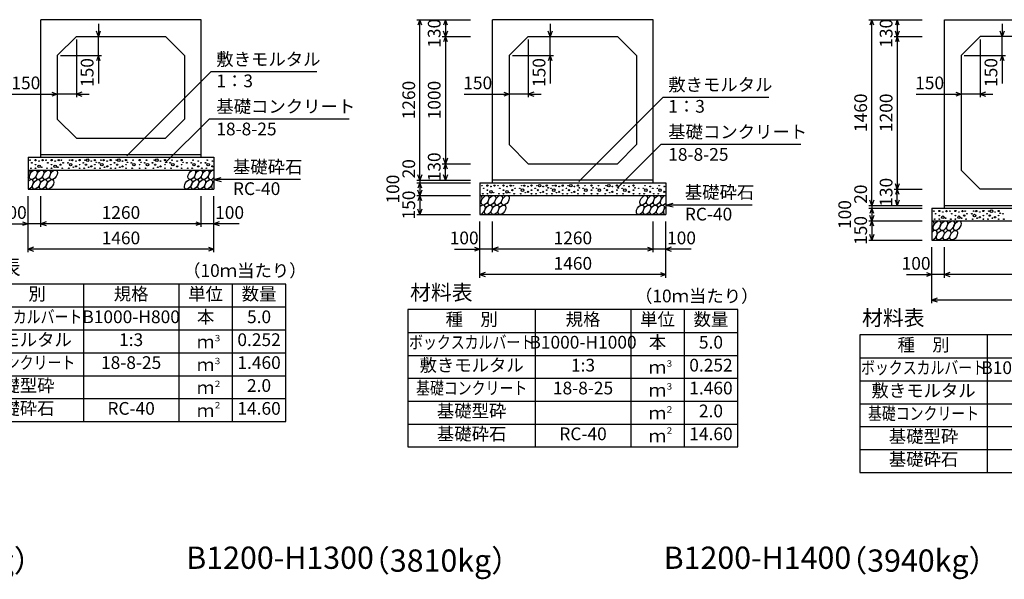
# Model space of a CAD drawing. Extents: x 0 to 100800, y 0 to 35640.
# Drawn here: x 78365 to 86099, y 22495 to 26894 of the extents above; entities that cross this region are included whole.
import ezdxf
from ezdxf.enums import TextEntityAlignment as Align

# ---------------------------------------------------------------- set-up
doc = ezdxf.new("R2010")
doc.units = 0
doc.header["$LTSCALE"] = 30
doc.header["$MEASUREMENT"] = 0
for name, color, linetype in [('DIM', 7, 'CONTINUOUS'), ('HATCH', 6, 'CONTINUOUS'), ('HYO', 3, 'CONTINUOUS'), ('HYO2', 4, 'CONTINUOUS'), ('OUTLINE', 3, 'CONTINUOUS'), ('TXT', 7, 'CONTINUOUS')]:
    doc.layers.add(name, color=color, linetype=linetype)

msp = doc.modelspace()

# ---------------------------------------------------------------- linework, layer by layer
at = {"layer": 'DIM', "linetype": 'Continuous'}
for p, q in [((78982.5, 26861.9), (78982.5, 26761.9)), ((81483.9, 26891.9), (81905, 26891.9)), ((81508.9, 26891.9), (81493.5, 26849.6)), ((81508.9, 25631.9), (81508.9, 26891.9)), ((81524.3, 26849.6), (81508.9, 26891.9)), ((81708.9, 26891.9), (81693.5, 26849.6)), ((81708.9, 26891.9), (81708.9, 26761.9)), ((81724.3, 26849.6), (81708.9, 26891.9)), ((82532.5, 26861.9), (82532.5, 26761.9)), ((85033.9, 26891.9), (85455, 26891.9)), ((85058.9, 26891.9), (85043.5, 26849.6)), ((85058.9, 25431.9), (85058.9, 26891.9)), ((85074.3, 26849.6), (85058.9, 26891.9)), ((85258.9, 26891.9), (85243.5, 26849.6)), ((85258.9, 26891.9), (85258.9, 26761.9)), ((85274.3, 26849.6), (85258.9, 26891.9)), ((86082.5, 26861.9), (86082.5, 26761.9)), ((78982.5, 26761.9), (78967.1, 26804.2)), ((78997.8, 26804.2), (78982.5, 26761.9)), ((81708.9, 26761.9), (81693.5, 26804.2)), ((81724.3, 26804.2), (81708.9, 26761.9)), ((82532.5, 26761.9), (82517.1, 26804.2)), ((82547.8, 26804.2), (82532.5, 26761.9)), ((85258.9, 26761.9), (85243.5, 26804.2)), ((85274.3, 26804.2), (85258.9, 26761.9)), ((86082.5, 26761.9), (86067.1, 26804.2)), ((86097.8, 26804.2), (86082.5, 26761.9)), ((78810, 26736.9), (78810, 26283.9)), ((78982.5, 26611.9), (78982.5, 26761.9)), ((81683.9, 26761.9), (81905, 26761.9)), ((81708.9, 26761.9), (81693.5, 26719.6)), ((81708.9, 26761.9), (81708.9, 25761.9)), ((81724.3, 26719.6), (81708.9, 26761.9)), ((82360, 26736.9), (82360, 26283.9)), ((82532.5, 26611.9), (82532.5, 26761.9)), ((85233.9, 26761.9), (85455, 26761.9)), ((85258.9, 26761.9), (85243.5, 26719.6)), ((85258.9, 26761.9), (85258.9, 25561.9)), ((85274.3, 26719.6), (85258.9, 26761.9)), ((85910, 26736.9), (85910, 26283.9)), ((86082.5, 26611.9), (86082.5, 26761.9)), ((78685, 26611.9), (79007.5, 26611.9)), ((78982.5, 26611.9), (78967.1, 26569.6)), ((78997.8, 26569.6), (78982.5, 26611.9)), ((78982.5, 26611.9), (78982.5, 26391)), ((82235, 26611.9), (82557.5, 26611.9)), ((82532.5, 26611.9), (82517.1, 26569.6)), ((82547.8, 26569.6), (82532.5, 26611.9)), ((82532.5, 26611.9), (82532.5, 26391)), ((85785, 26611.9), (86107.5, 26611.9)), ((86082.5, 26611.9), (86067.1, 26569.6)), ((86097.8, 26569.6), (86082.5, 26611.9)), ((86082.5, 26611.9), (86082.5, 26391)), ((79206.2, 25822.6), (79866.5, 26482.8)), ((80698.9, 26482.8), (79866.5, 26482.8)), ((78305.9, 26308.9), (78660, 26308.9)), ((78617.7, 26324.3), (78660, 26308.9)), ((78660, 26308.9), (78617.7, 26293.5)), ((78810, 26308.9), (78660, 26308.9)), ((78852.3, 26324.3), (78810, 26308.9)), ((78810, 26308.9), (78910, 26308.9)), ((78810, 26308.9), (78852.3, 26293.5)), ((81855.9, 26308.9), (82210, 26308.9)), ((82167.7, 26324.3), (82210, 26308.9)), ((82210, 26308.9), (82167.7, 26293.5)), ((82360, 26308.9), (82210, 26308.9)), ((82402.3, 26324.3), (82360, 26308.9)), ((82360, 26308.9), (82460, 26308.9)), ((82360, 26308.9), (82402.3, 26293.5)), ((85405.9, 26308.9), (85760, 26308.9)), ((85717.7, 26324.3), (85760, 26308.9)), ((85760, 26308.9), (85717.7, 26293.5)), ((85910, 26308.9), (85760, 26308.9)), ((85952.3, 26324.3), (85910, 26308.9)), ((85910, 26308.9), (86010, 26308.9)), ((85910, 26308.9), (85952.3, 26293.5)), ((82756.2, 25622.6), (83416.5, 26282.8)), ((84248.9, 26282.8), (83416.5, 26282.8)), ((79508, 25768.2), (79852.1, 26112.2)), ((80951.6, 26112.2), (79852.1, 26112.2)), ((83058, 25568.2), (83402.1, 25912.2)), ((84501.6, 25912.2), (83402.1, 25912.2)), ((81683.9, 25761.9), (81905, 25761.9)), ((81708.9, 25761.9), (81693.5, 25804.2)), ((81708.9, 25761.9), (81693.5, 25719.6)), ((81724.3, 25804.2), (81708.9, 25761.9)), ((81708.9, 25631.9), (81708.9, 25761.9)), ((81724.3, 25719.6), (81708.9, 25761.9)), ((79890, 25636.9), (79947.9, 25652.4)), ((80569.8, 25636.9), (79890, 25636.9)), ((79890, 25636.9), (79947.9, 25621.4)), ((81483.9, 25631.9), (81905, 25631.9)), ((81483.9, 25611.9), (81905, 25611.9)), ((81508.9, 25631.9), (81493.5, 25674.2)), ((81508.9, 25611.9), (81493.5, 25569.6)), ((81524.3, 25674.2), (81508.9, 25631.9)), ((81508.9, 25631.9), (81508.9, 25611.9)), ((81508.9, 25611.9), (81508.9, 25511.9)), ((81524.3, 25569.6), (81508.9, 25611.9)), ((81708.9, 25631.9), (81693.5, 25674.2)), ((81724.3, 25674.2), (81708.9, 25631.9)), ((85258.9, 25561.9), (85243.5, 25604.2)), ((85274.3, 25604.2), (85258.9, 25561.9)), ((81508.9, 25511.9), (81493.5, 25554.2)), ((81524.3, 25554.2), (81508.9, 25511.9)), ((85233.9, 25561.9), (85455, 25561.9)), ((85258.9, 25561.9), (85243.5, 25519.6)), ((85258.9, 25431.9), (85258.9, 25561.9)), ((85274.3, 25519.6), (85258.9, 25561.9)), ((78430, 25065.3), (78430, 25506.9)), ((78530, 25265.3), (78530, 25506.9)), ((79790, 25265.3), (79790, 25506.9)), ((79790, 25265.3), (79790, 25506.9)), ((79890, 25065.3), (79890, 25506.9)), ((81483.9, 25511.9), (81905, 25511.9)), ((81508.9, 25511.9), (81493.5, 25469.6)), ((81508.9, 25511.9), (81508.9, 25361.9)), ((81524.3, 25469.6), (81508.9, 25511.9)), ((83440, 25436.9), (83497.9, 25452.4)), ((85058.9, 25431.9), (85043.5, 25474.2)), ((85074.3, 25474.2), (85058.9, 25431.9)), ((85258.9, 25431.9), (85243.5, 25474.2)), ((85274.3, 25474.2), (85258.9, 25431.9)), ((81508.9, 25361.9), (81493.5, 25404.2)), ((81524.3, 25404.2), (81508.9, 25361.9)), ((84119.8, 25436.9), (83440, 25436.9)), ((83440, 25436.9), (83497.9, 25421.4)), ((85033.9, 25431.9), (85455, 25431.9)), ((85033.9, 25411.9), (85455, 25411.9)), ((85058.9, 25411.9), (85043.5, 25369.6)), ((85058.9, 25431.9), (85058.9, 25411.9)), ((85058.9, 25411.9), (85058.9, 25311.9)), ((85074.3, 25369.6), (85058.9, 25411.9)), ((78387.7, 25305.7), (78430, 25290.3)), ((78572.3, 25305.7), (78530, 25290.3)), ((79747.7, 25305.7), (79790, 25290.3)), ((79932.3, 25305.7), (79890, 25290.3)), ((81483.9, 25361.9), (81905, 25361.9)), ((81980, 24865.3), (81980, 25306.9)), ((82080, 25065.3), (82080, 25306.9)), ((83340, 25065.3), (83340, 25306.9)), ((83340, 25065.3), (83340, 25306.9)), ((83440, 24865.3), (83440, 25306.9)), ((85033.9, 25311.9), (85455, 25311.9)), ((85058.9, 25311.9), (85043.5, 25354.2)), ((85058.9, 25311.9), (85043.5, 25269.6)), ((85074.3, 25354.2), (85058.9, 25311.9)), ((85058.9, 25311.9), (85058.9, 25161.9)), ((85074.3, 25269.6), (85058.9, 25311.9)), ((78230.4, 25290.3), (78430, 25290.3)), ((78430, 25290.3), (78387.7, 25274.9)), ((78530, 25290.3), (78430, 25290.3)), ((79790, 25290.3), (78530, 25290.3)), ((78530, 25290.3), (78572.3, 25274.9)), ((79790, 25290.3), (79747.7, 25274.9)), ((79890, 25290.3), (79790, 25290.3)), ((80089.5, 25290.3), (79890, 25290.3)), ((79890, 25290.3), (79932.3, 25274.9)), ((85033.9, 25161.9), (85455, 25161.9)), ((85058.9, 25161.9), (85043.5, 25204.2)), ((85074.3, 25204.2), (85058.9, 25161.9)), ((78472.3, 25105.7), (78430, 25090.3)), ((79890, 25090.3), (78430, 25090.3)), ((78430, 25090.3), (78472.3, 25074.9)), ((79847.7, 25105.7), (79890, 25090.3)), ((79890, 25090.3), (79847.7, 25074.9)), ((81780.4, 25090.3), (81980, 25090.3)), ((81937.7, 25105.7), (81980, 25090.3)), ((81980, 25090.3), (81937.7, 25074.9)), ((82080, 25090.3), (81980, 25090.3)), ((82122.3, 25105.7), (82080, 25090.3)), ((83340, 25090.3), (82080, 25090.3)), ((82080, 25090.3), (82122.3, 25074.9)), ((83297.7, 25105.7), (83340, 25090.3)), ((83340, 25090.3), (83297.7, 25074.9)), ((83440, 25090.3), (83340, 25090.3)), ((83482.3, 25105.7), (83440, 25090.3)), ((83639.5, 25090.3), (83440, 25090.3)), ((83440, 25090.3), (83482.3, 25074.9)), ((85530, 24665.3), (85530, 25106.9)), ((85630, 24865.3), (85630, 25106.9)), ((82022.3, 24905.7), (81980, 24890.3)), ((83440, 24890.3), (81980, 24890.3)), ((81980, 24890.3), (82022.3, 24874.9)), ((83397.7, 24905.7), (83440, 24890.3)), ((83440, 24890.3), (83397.7, 24874.9)), ((85330.4, 24890.3), (85530, 24890.3)), ((85487.7, 24905.7), (85530, 24890.3)), ((85530, 24890.3), (85487.7, 24874.9)), ((85630, 24890.3), (85530, 24890.3)), ((85672.3, 24905.7), (85630, 24890.3)), ((86890, 24890.3), (85630, 24890.3)), ((85630, 24890.3), (85672.3, 24874.9)), ((85572.3, 24705.7), (85530, 24690.3)), ((86990, 24690.3), (85530, 24690.3)), ((85530, 24690.3), (85572.3, 24674.9))]:
    msp.add_line(p, q, dxfattribs=at)
at = {"layer": 'HATCH', "linetype": 'Continuous'}
for centre, radius in [((78446, 25789.1), 2.5), ((78460, 25768.1), 2.5), ((78488.8, 25789.9), 5), ((78516.9, 25782.1), 2.5), ((78544.9, 25789.1), 5), ((78572.1, 25789.1), 2.5), ((78586.1, 25768.1), 2.5), ((78614.9, 25789.9), 5), ((78643, 25782.1), 2.5), ((78671, 25789.1), 5), ((78685, 25754), 5), ((78692.1, 25789.1), 2.5), ((78706.1, 25768.1), 2.5), ((78743.9, 25768.1), 2.5), ((78764.9, 25754), 10), ((78757.9, 25789.1), 2.5), ((78778.9, 25789.1), 5), ((78807, 25782.1), 2.5), ((78835, 25789.9), 5), ((78863.9, 25768.1), 2.5), ((78877.9, 25789.1), 2.5), ((78884.9, 25754), 5), ((78898.9, 25789.1), 10), ((78927, 25782.1), 2.5), ((78955, 25789.9), 5), ((78966.4, 25772.4), 2.5), ((78989.1, 25768.1), 2.5), ((79010.1, 25754), 10), ((79003.1, 25789.1), 2.5), ((79024.2, 25789.1), 5), ((79052.2, 25782.1), 2.5), ((79080.2, 25789.9), 5), ((79109.1, 25768.1), 2.5), ((79123.1, 25789.1), 2.5), ((79130.1, 25754), 5), ((79144.2, 25789.1), 10), ((79172.2, 25782.1), 2.5), ((79200.2, 25789.9), 5), ((79211.6, 25772.4), 2.5), ((79241, 25768.1), 2.5), ((79262.1, 25754), 10), ((79255.1, 25789.1), 2.5), ((79306.3, 25789.9), 5), ((79317.7, 25772.4), 2.5), ((79347.1, 25768.1), 2.5), ((79368.2, 25754), 10), ((79361.2, 25789.1), 2.5), ((79407.5, 25768.1), 2.5), ((79421.6, 25789.1), 2.5), ((79428.6, 25754), 5), ((79442.6, 25789.1), 10), ((79470.6, 25782.1), 2.5), ((79506.2, 25789.9), 5), ((79517.5, 25772.4), 2.5), ((79547, 25768.1), 2.5), ((79568, 25754), 10), ((79561, 25789.1), 2.5), ((79601.3, 25782.1), 2.5), ((79636.8, 25789.9), 5), ((79648.1, 25772.4), 2.5), ((79677.6, 25768.1), 2.5), ((79712.9, 25768.1), 2.5), ((79733.9, 25754), 10), ((79726.9, 25789.1), 2.5), ((79767.2, 25782.1), 2.5), ((79788.7, 25768.1), 2.5), ((79823.9, 25768.1), 2.5), ((79845, 25754), 10), ((79837.9, 25789.1), 2.5), ((79878.2, 25782.1), 2.5), ((78453, 25726), 2.5), ((78488.8, 25754), 2.5), ((78488.8, 25726), 2.5), ((78516.9, 25740.9), 10), ((78537.9, 25733.9), 2.5), ((78579.1, 25726), 2.5), ((78614.9, 25754), 2.5), ((78614.9, 25726), 2.5), ((78643, 25740.9), 10), ((78664, 25733.9), 2.5), ((78699.1, 25726), 2.5), ((78750.9, 25726), 2.5), ((78785.9, 25733.9), 2.5), ((78807, 25740.9), 5), ((78835, 25754), 2.5), ((78835, 25726), 2.5), ((78870.9, 25726), 2.5), ((78905.9, 25733.9), 2.5), ((78927, 25740.9), 5), ((78955, 25754), 2.5), ((78955, 25726), 2.5), ((78996.1, 25726), 2.5), ((79031.2, 25733.9), 2.5), ((79052.2, 25740.9), 5), ((79080.2, 25754), 2.5), ((79080.2, 25726), 2.5), ((79116.1, 25726), 2.5), ((79151.2, 25733.9), 2.5), ((79172.2, 25740.9), 5), ((79200.2, 25754), 2.5), ((79200.2, 25726), 2.5), ((79248, 25726), 2.5), ((79306.3, 25754), 2.5), ((79306.3, 25726), 2.5), ((79354.1, 25726), 2.5), ((79414.6, 25726), 2.5), ((79449.6, 25733.9), 2.5), ((79470.6, 25740.9), 5), ((79506.2, 25754), 2.5), ((79506.2, 25726), 2.5), ((79554, 25726), 2.5), ((79601.3, 25740.9), 5), ((79636.8, 25754), 2.5), ((79636.8, 25726), 2.5), ((79684.6, 25726), 2.5), ((79719.9, 25726), 2.5), ((79767.2, 25740.9), 5), ((79795.7, 25726), 2.5), ((79830.9, 25726), 2.5), ((79878.2, 25740.9), 5), ((81996, 25589.1), 2.5), ((82003, 25526), 2.5), ((82010, 25568.1), 2.5), ((82038.8, 25589.9), 5), ((82038.8, 25554), 2.5), ((82038.8, 25526), 2.5), ((82066.9, 25540.9), 10), ((82066.9, 25582.1), 2.5), ((82087.9, 25533.9), 2.5), ((82094.9, 25589.1), 5), ((82122.1, 25589.1), 2.5), ((82129.1, 25526), 2.5), ((82136.1, 25568.1), 2.5), ((82164.9, 25589.9), 5), ((82164.9, 25554), 2.5), ((82164.9, 25526), 2.5), ((82193, 25540.9), 10), ((82193, 25582.1), 2.5), ((82214, 25533.9), 2.5), ((82221, 25589.1), 5), ((82235, 25554), 5), ((82242.1, 25589.1), 2.5), ((82249.1, 25526), 2.5), ((82256.1, 25568.1), 2.5), ((82293.9, 25568.1), 2.5), ((82300.9, 25526), 2.5), ((82314.9, 25554), 10), ((82307.9, 25589.1), 2.5), ((82328.9, 25589.1), 5), ((82335.9, 25533.9), 2.5), ((82357, 25540.9), 5), ((82357, 25582.1), 2.5), ((82385, 25589.9), 5), ((82385, 25554), 2.5), ((82385, 25526), 2.5), ((82413.9, 25568.1), 2.5), ((82420.9, 25526), 2.5), ((82427.9, 25589.1), 2.5), ((82434.9, 25554), 5), ((82448.9, 25589.1), 10), ((82455.9, 25533.9), 2.5), ((82477, 25540.9), 5), ((82477, 25582.1), 2.5), ((82505, 25589.9), 5), ((82505, 25554), 2.5), ((82505, 25526), 2.5), ((82516.4, 25572.4), 2.5), ((82539.1, 25568.1), 2.5), ((82546.1, 25526), 2.5), ((82560.1, 25554), 10), ((82553.1, 25589.1), 2.5), ((82574.2, 25589.1), 5), ((82581.2, 25533.9), 2.5), ((82602.2, 25540.9), 5), ((82602.2, 25582.1), 2.5), ((82630.2, 25589.9), 5), ((82630.2, 25554), 2.5), ((82630.2, 25526), 2.5), ((82659.1, 25568.1), 2.5), ((82666.1, 25526), 2.5), ((82673.1, 25589.1), 2.5), ((82680.1, 25554), 5), ((82694.2, 25589.1), 10), ((82701.2, 25533.9), 2.5), ((82722.2, 25540.9), 5), ((82722.2, 25582.1), 2.5), ((82750.2, 25589.9), 5), ((82750.2, 25554), 2.5), ((82750.2, 25526), 2.5), ((82761.6, 25572.4), 2.5), ((82791, 25568.1), 2.5), ((82798, 25526), 2.5), ((82812.1, 25554), 10), ((82805.1, 25589.1), 2.5), ((82856.3, 25589.9), 5), ((82856.3, 25554), 2.5), ((82856.3, 25526), 2.5), ((82867.7, 25572.4), 2.5), ((82897.1, 25568.1), 2.5), ((82904.1, 25526), 2.5), ((82918.2, 25554), 10), ((82911.2, 25589.1), 2.5), ((82957.5, 25568.1), 2.5), ((82964.6, 25526), 2.5), ((82971.6, 25589.1), 2.5), ((82978.6, 25554), 5), ((82992.6, 25589.1), 10), ((82999.6, 25533.9), 2.5), ((83020.6, 25540.9), 5), ((83020.6, 25582.1), 2.5), ((83056.2, 25589.9), 5), ((83056.2, 25554), 2.5), ((83056.2, 25526), 2.5), ((83067.5, 25572.4), 2.5), ((83097, 25568.1), 2.5), ((83104, 25526), 2.5), ((83118, 25554), 10), ((83111, 25589.1), 2.5), ((83151.3, 25540.9), 5), ((83151.3, 25582.1), 2.5), ((83186.8, 25589.9), 5), ((83186.8, 25554), 2.5), ((83186.8, 25526), 2.5), ((83198.1, 25572.4), 2.5), ((83227.6, 25568.1), 2.5), ((83234.6, 25526), 2.5), ((83262.9, 25568.1), 2.5), ((83269.9, 25526), 2.5), ((83283.9, 25554), 10), ((83276.9, 25589.1), 2.5), ((83317.2, 25540.9), 5), ((83317.2, 25582.1), 2.5), ((83338.7, 25568.1), 2.5), ((83345.7, 25526), 2.5), ((83373.9, 25568.1), 2.5), ((83380.9, 25526), 2.5), ((83395, 25554), 10), ((83387.9, 25589.1), 2.5), ((83428.2, 25540.9), 5), ((83428.2, 25582.1), 2.5), ((85546, 25389.1), 2.5), ((85560, 25368.1), 2.5), ((85588.8, 25389.9), 5), ((85616.9, 25382.1), 2.5), ((85644.9, 25389.1), 5), ((85672.1, 25389.1), 2.5), ((85686.1, 25368.1), 2.5), ((85714.9, 25389.9), 5), ((85743, 25382.1), 2.5), ((85771, 25389.1), 5), ((85792.1, 25389.1), 2.5), ((85806.1, 25368.1), 2.5), ((85843.9, 25368.1), 2.5), ((85857.9, 25389.1), 2.5), ((85878.9, 25389.1), 5), ((85907, 25382.1), 2.5), ((85935, 25389.9), 5), ((85963.9, 25368.1), 2.5), ((85977.9, 25389.1), 2.5), ((85998.9, 25389.1), 10), ((86027, 25382.1), 2.5), ((86055, 25389.9), 5), ((86066.4, 25372.4), 2.5), ((86089.1, 25368.1), 2.5), ((85553, 25326), 2.5), ((85588.8, 25354), 2.5), ((85588.8, 25326), 2.5), ((85616.9, 25340.9), 10), ((85637.9, 25333.9), 2.5), ((85679.1, 25326), 2.5), ((85714.9, 25354), 2.5), ((85714.9, 25326), 2.5), ((85743, 25340.9), 10), ((85764, 25333.9), 2.5), ((85785, 25354), 5), ((85799.1, 25326), 2.5), ((85850.9, 25326), 2.5), ((85864.9, 25354), 10), ((85885.9, 25333.9), 2.5), ((85907, 25340.9), 5), ((85935, 25354), 2.5), ((85935, 25326), 2.5), ((85970.9, 25326), 2.5), ((85984.9, 25354), 5), ((86005.9, 25333.9), 2.5), ((86027, 25340.9), 5), ((86055, 25354), 2.5), ((86055, 25326), 2.5), ((86096.1, 25326), 2.5)]:
    msp.add_circle(centre, radius, dxfattribs=at)
for centre, start_param, end_param in [((78417.6, 25674.4), 4.385593, 6.674544), ((79876.1, 25674.4), 0.335771, 4.441181), ((78442.9, 25599.4), 3.511146, 7.548991), ((79901.4, 25599.4), 1.211079, 3.565873), ((81967.6, 25474.4), 4.385593, 6.674544), ((83426.1, 25474.4), 0.335771, 4.441181), ((81992.9, 25399.4), 3.511146, 7.548991), ((83451.4, 25399.4), 1.211079, 3.565873), ((85517.6, 25274.4), 4.385593, 6.674544), ((85542.9, 25199.4), 3.511146, 7.548991)]:
    msp.add_ellipse(centre, major_axis=(21.8, 35.3), ratio=0.5792, start_param=start_param, end_param=end_param, dxfattribs=at)
for centre in [(78470.8, 25674.4), (78524, 25674.4), (78577.2, 25674.4), (78630.5, 25674.4), (79716.5, 25674.4), (79769.7, 25674.4), (79822.9, 25674.4), (78496.1, 25599.4), (78549.4, 25599.4), (78602.6, 25599.4), (79688.6, 25599.4), (79741.8, 25599.4), (79795, 25599.4), (79848.2, 25599.4), (82020.8, 25474.4), (82074, 25474.4), (82127.2, 25474.4), (82180.5, 25474.4), (83266.5, 25474.4), (83319.7, 25474.4), (83372.9, 25474.4), (82046.1, 25399.4), (82099.4, 25399.4), (82152.6, 25399.4), (83238.6, 25399.4), (83291.8, 25399.4), (83345, 25399.4), (83398.2, 25399.4), (85570.8, 25274.4), (85624, 25274.4), (85677.2, 25274.4), (85730.5, 25274.4), (85596.1, 25199.4), (85649.4, 25199.4), (85702.6, 25199.4)]:
    msp.add_ellipse(centre, major_axis=(21.8, 35.3), ratio=0.5792, dxfattribs=at)
at = {"layer": 'HYO', "linetype": 'Continuous'}
for p, q in [((78865, 24815.3), (78865, 23735.3)), ((79615, 24815.3), (79615, 23735.3)), ((80035, 24815.3), (80035, 23735.3)), ((77865, 24635.3), (80455, 24635.3)), ((82415, 24615.3), (82415, 23535.3)), ((83165, 24615.3), (83165, 23535.3)), ((83585, 24615.3), (83585, 23535.3)), ((81415, 24435.3), (84005, 24435.3)), ((85965, 24415.3), (85965, 23335.3)), ((84965, 24235.3), (87555, 24235.3))]:
    msp.add_line(p, q, dxfattribs=at)
for points in [[(77865, 23735.3), (80455, 23735.3), (80455, 24815.3), (77865, 24815.3)], [(81415, 23535.3), (84005, 23535.3), (84005, 24615.3), (81415, 24615.3)], [(84965, 23335.3), (87555, 23335.3), (87555, 24415.3), (84965, 24415.3)]]:
    msp.add_lwpolyline(points, close=True, dxfattribs=at)
at = {"layer": 'HYO2', "linetype": 'Continuous'}
for p, q in [((77865, 24455.3), (80455, 24455.3)), ((77865, 24275.3), (80455, 24275.3)), ((81415, 24255.3), (84005, 24255.3)), ((77865, 24095.3), (80455, 24095.3)), ((81415, 24075.3), (84005, 24075.3)), ((84965, 24055.3), (87555, 24055.3)), ((77865, 23915.3), (80455, 23915.3)), ((81415, 23895.3), (84005, 23895.3)), ((84965, 23875.3), (87555, 23875.3)), ((81415, 23715.3), (84005, 23715.3)), ((84965, 23695.3), (87555, 23695.3)), ((84965, 23515.3), (87555, 23515.3))]:
    msp.add_line(p, q, dxfattribs=at)
at = {"layer": 'OUTLINE', "linetype": 'Continuous'}
for p, q in [((79790, 26891.9), (78530, 26891.9)), ((78530, 25811.9), (78530, 26891.9)), ((79790, 25811.9), (79790, 26891.9)), ((82080, 25611.9), (82080, 26891.9)), ((83340, 26891.9), (82080, 26891.9)), ((83340, 25611.9), (83340, 26891.9)), ((85630, 25411.9), (85630, 26891.9)), ((85630, 26891.9), (86890, 26891.9)), ((78810, 26761.9), (78660, 26611.9)), ((78810, 26761.9), (79510, 26761.9)), ((79660, 26611.9), (79510, 26761.9)), ((82360, 26761.9), (82210, 26611.9)), ((82360, 26761.9), (83060, 26761.9)), ((83210, 26611.9), (83060, 26761.9)), ((85760, 26611.9), (85910, 26761.9)), ((86610, 26761.9), (85910, 26761.9)), ((78660, 26611.9), (78660, 26111.9)), ((79660, 26611.9), (79660, 26111.9)), ((82210, 26611.9), (82210, 25911.9)), ((83210, 26611.9), (83210, 25911.9)), ((85760, 26611.9), (85760, 25711.9)), ((78810, 25961.9), (78660, 26111.9)), ((79510, 25961.9), (79660, 26111.9)), ((78810, 25961.9), (79510, 25961.9)), ((82360, 25761.9), (82210, 25911.9)), ((83060, 25761.9), (83210, 25911.9)), ((78430, 25811.9), (78430, 25561.9)), ((78430, 25811.9), (79890, 25811.9)), ((79790, 25831.9), (78530, 25831.9)), ((79890, 25811.9), (79890, 25561.9)), ((82360, 25761.9), (83060, 25761.9)), ((78430, 25711.9), (79890, 25711.9)), ((85760, 25711.9), (85910, 25561.9)), ((81980, 25611.9), (81980, 25361.9)), ((81980, 25611.9), (83440, 25611.9)), ((83340, 25631.9), (82080, 25631.9)), ((83440, 25611.9), (83440, 25361.9)), ((78430, 25561.9), (79890, 25561.9)), ((86610, 25561.9), (85910, 25561.9)), ((81980, 25511.9), (83440, 25511.9)), ((85530, 25411.9), (85530, 25161.9)), ((85530, 25411.9), (86990, 25411.9)), ((85630, 25431.9), (86890, 25431.9)), ((81980, 25361.9), (83440, 25361.9)), ((85530, 25311.9), (86990, 25311.9)), ((85530, 25161.9), (86990, 25161.9))]:
    msp.add_line(p, q, dxfattribs=at)

# ---------------------------------------------------------------- texts
at = {"layer": 'DIM', "linetype": 'Continuous'}
for s, p in [('130', (81633.9, 26786.9)), ('130', (85183.9, 26786.9)), ('150', (78907.5, 26478.4)), ('150', (82457.5, 26478.4)), ('150', (86007.5, 26478.4)), ('1260', (81433.9, 26261.9)), ('1000', (81633.9, 26261.9)), ('1460', (84983.9, 26161.9)), ('1200', (85183.9, 26161.9)), ('130', (81633.9, 25736.9)), ('20', (81433.9, 25722)), ('100', (81308.9, 25561.9)), ('130', (85183.9, 25536.9)), ('150', (81433.9, 25436.9)), ('20', (84983.9, 25522)), ('100', (84858.9, 25361.9)), ('150', (84983.9, 25236.9))]:
    msp.add_text(s, height=100, rotation=90, dxfattribs=at).set_placement(p, align=Align.MIDDLE)
for s, p in [('敷きモルタル', (79909.3, 26532.8)), ('1：3', (79909.3, 26362.7)), ('敷きモルタル', (83459.3, 26332.8)), ('基礎コンクリート', (79909.3, 26162.2)), ('1：3', (83459.3, 26162.7)), ('18-8-25', (79909.3, 25984.6)), ('基礎コンクリート', (83459.3, 25962.2)), ('18-8-25', (83459.3, 25784.6)), ('基礎砕石', (80039.7, 25686.9)), ('RC-40', (80039.7, 25515.5)), ('基礎砕石', (83589.7, 25486.9)), ('RC-40', (83589.7, 25315.5))]:
    msp.add_text(s, height=100, dxfattribs=at).set_placement(p)
for s, p in [('150', (78412.8, 26383.9)), ('150', (81962.8, 26383.9)), ('150', (85512.8, 26383.9)), ('100', (78306.3, 25365.3)), ('1260', (79160, 25365.3)), ('100', (80013.6, 25365.3)), ('1460', (79160, 25165.3)), ('100', (81856.3, 25165.3)), ('1260', (82710, 25165.3)), ('100', (83563.6, 25165.3)), ('1460', (82710, 24965.3)), ('100', (85406.3, 24965.3))]:
    msp.add_text(s, height=100, dxfattribs=at).set_placement(p, align=Align.MIDDLE)
at = {"layer": 'TXT'}
for s, height, p in [('材料表', 120, (77881.6, 24890.3)), ('（10ｍ当たり）', 100, (79648.3, 24871.9)), ('材料表', 120, (81431.6, 24690.3)), ('（10ｍ当たり）', 100, (83198.3, 24671.9)), ('材料表', 120, (84981.6, 24490.3)), ('３', 50, (79884.2, 24365.9)), ('３', 50, (79884.2, 24185.9)), ('３', 50, (83434.2, 24165.9)), ('２', 50, (79884.2, 24005.9)), ('３', 50, (83434.2, 23985.9)), ('２', 50, (79884.2, 23839.2)), ('２', 50, (83434.2, 23805.9)), ('２', 50, (83434.2, 23639.2))]:
    msp.add_text(s, height=height, dxfattribs=at).set_placement(p)
for s, p in [('種\u3000別', (78365, 24725.3)), ('規格', (79240, 24725.3)), ('単位', (79825, 24725.3)), ('数量', (80245, 24725.3)), ('B1000-H800', (79240, 24545.3)), ('本', (79825, 24545.3)), ('5.0', (80245, 24545.3)), ('種\u3000別', (81915, 24525.3)), ('規格', (82790, 24525.3)), ('単位', (83375, 24525.3)), ('数量', (83795, 24525.3)), ('敷きモルタル', (78365, 24365.3)), ('1:3', (79240, 24365.3)), ('ｍ', (79825, 24348.6)), ('0.252', (80245, 24365.3)), ('B1000-H1000', (82790, 24345.3)), ('本', (83375, 24345.3)), ('5.0', (83795, 24345.3)), ('種\u3000別', (85465, 24325.3)), ('18-8-25', (79240, 24185.3)), ('1.460', (80245, 24185.3)), ('敷きモルタル', (81915, 24165.3)), ('1:3', (82790, 24165.3)), ('0.252', (83795, 24165.3)), ('B1000-H1200', (86340, 24145.3)), ('ｍ', (79825, 24168.6)), ('ｍ', (83375, 24148.6)), ('基礎型砕', (78365, 24005.3)), ('2.0', (80245, 24005.3)), ('ｍ', (79825, 23988.6)), ('18-8-25', (82790, 23985.3)), ('ｍ', (83375, 23968.6)), ('1.460', (83795, 23985.3)), ('敷きモルタル', (85465, 23965.3)), ('基礎砕石', (78365, 23825.3)), ('RC-40', (79240, 23825.3)), ('ｍ', (79825, 23808.6)), ('14.60', (80245, 23825.3)), ('基礎型砕', (81915, 23805.3)), ('ｍ', (83375, 23788.6)), ('2.0', (83795, 23805.3)), ('基礎砕石', (81915, 23625.3)), ('RC-40', (82790, 23625.3)), ('14.60', (83795, 23625.3)), ('基礎型砕', (85465, 23605.3)), ('ｍ', (83375, 23608.6)), ('基礎砕石', (85465, 23425.3))]:
    msp.add_text(s, height=100, dxfattribs=at).set_placement(p, align=Align.MIDDLE)
at = {"layer": 'TXT', "width": 0.8}
for s, p in [('ボックスカルバート', (78365, 24545.3)), ('ボックスカルバート', (81915, 24345.3)), ('基礎コンクリート', (78365, 24185.3)), ('ボックスカルバート', (85465, 24145.3)), ('基礎コンクリート', (81915, 23985.3)), ('基礎コンクリート', (85465, 23785.3))]:
    msp.add_text(s, height=100, dxfattribs=at).set_placement(p, align=Align.MIDDLE)
at = {"layer": 'TXT', "linetype": 'Continuous'}
for s, p in [('（3680kg）', (77283.6, 22641.9)), ('（3810kg）', (81033.6, 22641.9)), ('（3940kg）', (84783.6, 22641.9))]:
    msp.add_text(s, height=175, dxfattribs=at).set_placement(p, align=Align.MIDDLE_LEFT)
for s, p in [('B1200-H1300', (80410, 22641.9)), ('B1200-H1400', (84160, 22641.9))]:
    msp.add_text(s, height=175, dxfattribs=at).set_placement(p, align=Align.MIDDLE)

doc.saveas('drawing.dxf')
